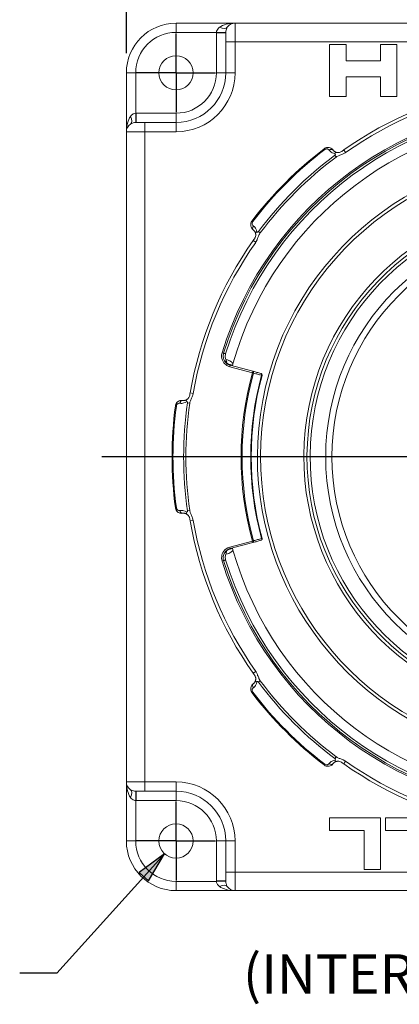
# Paper-space layout 'Layout1' of a CAD drawing. Units: inches. Extents: x 0.7 to 17.1, y 0.3 to 10.7.
# Drawn here: x 2.9 to 4.1, y 5.7 to 8.8 of the extents above; entities that cross this region are included whole.
import ezdxf

# ---------------------------------------------------------------- set-up
doc = ezdxf.new("R2010")
doc.units = ezdxf.units.IN
doc.header["$MEASUREMENT"] = 0
for name, color, linetype, lineweight in [('Center Mark (ANSI)', 7, 'Continuous', 25), ('Dimension (ANSI)', 7, 'Continuous', 25), ('Symbol (ANSI)', 7, 'Continuous', 25), ('Visible (ANSI)', 7, 'Continuous', 18), ('Visible Narrow (ANSI)', 7, 'Continuous', 18)]:
    doc.layers.add(name, color=color, linetype=linetype, lineweight=lineweight)
doc.styles.get("Standard").update_dxf_attribs({"font": 'tahoma.ttf'})

# ---------------------------------------------------------------- blocks, each defined once
blk = doc.blocks.new('CustomObjectsInViewport-1_1')
at = {"layer": 'Center Mark (ANSI)'}
for p, q in [((2.9464, 8.6593), (2.9464, 8.7843)), ((2.9464, 8.6593), (2.8214, 8.6593)), ((2.9464, 8.6593), (3.0714, 8.6593)), ((2.9464, 8.6593), (2.9464, 8.5343)), ((3.9209, 7.4418), (2.7107, 7.4418)), ((2.9464, 6.2243), (2.9464, 6.3493)), ((2.9464, 6.2243), (2.8214, 6.2243)), ((2.9464, 6.2243), (3.0714, 6.2243)), ((2.9464, 6.2243), (2.9464, 6.0993))]:
    blk.add_line(p, q, dxfattribs=at)
at = {"layer": 'Visible (ANSI)'}
for p, q in [((3.1334, 8.8168), (2.9464, 8.8168)), ((5.1944, 8.8168), (3.1334, 8.8168)), ((3.1039, 8.7578), (3.1039, 8.7856)), ((3.1039, 8.7578), (3.1039, 8.6593)), ((3.486, 8.749), (3.4334, 8.749)), ((3.4334, 8.749), (3.4334, 8.5846)), ((3.486, 8.697), (3.486, 8.749)), ((3.6468, 8.749), (3.5942, 8.749)), ((3.5942, 8.749), (3.5942, 8.697)), ((3.6468, 8.5846), (3.6468, 8.749)), ((3.5942, 8.697), (3.486, 8.697)), ((2.7889, 8.6593), (2.7889, 8.4723)), ((3.486, 8.5846), (3.486, 8.6465)), ((3.486, 8.6465), (3.5942, 8.6465)), ((3.5942, 8.6465), (3.5942, 8.5846)), ((3.4334, 8.5846), (3.486, 8.5846)), ((3.5942, 8.5846), (3.6468, 8.5846)), ((2.8201, 8.5018), (2.8479, 8.5018)), ((2.9464, 8.5018), (2.8479, 8.5018)), ((2.7889, 8.4723), (2.7889, 6.4113)), ((3.444, 8.4148), (3.4443, 8.4144)), ((3.191, 8.1617), (3.1913, 8.1614)), ((3.1896, 7.7134), (3.1181, 7.7326)), ((2.9669, 7.6208), (2.9673, 7.6207)), ((2.9669, 7.2629), (2.9673, 7.263)), ((3.1181, 7.1511), (3.1896, 7.1702)), ((3.191, 6.722), (3.1913, 6.7223)), ((3.444, 6.4689), (3.4443, 6.4693)), ((2.7889, 6.4113), (2.7889, 6.2243)), ((2.8479, 6.3818), (2.8201, 6.3818)), ((2.8479, 6.3818), (2.9464, 6.3818)), ((3.5952, 6.298), (3.4334, 6.298)), ((3.4334, 6.298), (3.4334, 6.2573)), ((3.5952, 6.1336), (3.5952, 6.298)), ((3.7726, 6.298), (3.6108, 6.298)), ((3.6108, 6.298), (3.6108, 6.2573)), ((3.4334, 6.2573), (3.5425, 6.2573)), ((3.5425, 6.2573), (3.5425, 6.1336)), ((3.6108, 6.2573), (3.7198, 6.2573)), ((3.1039, 6.2243), (3.1039, 6.1258)), ((3.1039, 6.0981), (3.1039, 6.1258)), ((3.5425, 6.1336), (3.5952, 6.1336)), ((2.9464, 6.0668), (3.1334, 6.0668)), ((3.1334, 6.0668), (5.1944, 6.0668))]:
    blk.add_line(p, q, dxfattribs=at)
for centre, radius in [((2.9464, 8.6593), 0.0543), ((4.1639, 7.4418), 0.743), ((4.1639, 7.4418), 0.7235), ((2.9464, 6.2243), 0.0543)]:
    blk.add_circle(centre, radius, dxfattribs=at)
for centre, radius, start, end in [((2.9464, 8.6593), 0.1575, 90, 180), ((2.8184, 8.4723), 0.0295, 123.849, 180), ((4.1639, 7.4418), 0.9595, 286.1335, 253.8665), ((4.1639, 7.4418), 0.8023, 276.2552, 263.7448), ((3.2144, 7.7016), 0.005, 344.6986, 75), ((3.2144, 7.1821), 0.005, 285, 15.3014), ((2.9464, 6.2243), 0.1575, 180, 270), ((3.1334, 6.0963), 0.0295, 213.849, 270)]:
    blk.add_arc(centre, radius, start, end, dxfattribs=at)
at = {"layer": 'Visible (ANSI)', "extrusion": (0, 0, -1)}
for centre, radius, start, end in [((-3.1334, 8.7873), 0.0295, 33.849, 90), ((-2.9464, 8.6593), 0.1575, 180, 270), ((-4.1639, 7.4418), 1.1903, 54.8154, 80.1846), ((-4.1639, 7.4418), 1.2302, 37.4486, 52.5514), ((-4.1639, 7.4418), 1.1903, 9.8154, 35.1846), ((-4.1639, 7.4418), 0.9793, 344.6986, 15.3014), ((-4.1639, 7.4418), 1.2302, 352.4486, 7.5514), ((-4.1639, 7.4418), 1.1903, 324.8154, 350.1846), ((-4.1639, 7.4418), 1.2302, 307.4486, 322.5514), ((-4.1639, 7.4418), 1.1903, 279.8154, 305.1846), ((-2.8184, 6.4113), 0.0295, 303.849, 0), ((-2.9464, 6.2243), 0.1575, 90, 180)]:
    blk.add_arc(centre, radius, start, end, dxfattribs=at)
at = {"layer": 'Visible (ANSI)'}
for points, knots in [([(3.4159, 8.4185), (3.4174, 8.4197), (3.4191, 8.4206), (3.4226, 8.422), (3.4245, 8.4224), (3.4284, 8.4227), (3.4303, 8.4226), (3.4342, 8.4218), (3.436, 8.4211), (3.4394, 8.4193), (3.4409, 8.4182), (3.4428, 8.4162), (3.4434, 8.4155), (3.444, 8.4148)], [0, 0, 0, 0, 0.01479003, 0.01479003, 0.03047334, 0.03047334, 0.04836902, 0.04836902, 0.06781584, 0.06781584, 0.08726267, 0.08726267, 0.09723413, 0.09723413, 0.09723413, 0.09723413]), ([(3.4558, 8.4071), (3.4548, 8.4073), (3.4539, 8.4076), (3.452, 8.4083), (3.4512, 8.4087), (3.4495, 8.4096), (3.4488, 8.4101), (3.4473, 8.4112), (3.4467, 8.4118), (3.4454, 8.413), (3.4448, 8.4137), (3.4443, 8.4144)], [0.1406204, 0.1406204, 0.1406204, 0.1406204, 0.1696834, 0.1696834, 0.1987465, 0.1987465, 0.2278096, 0.2278096, 0.2568726, 0.2568726, 0.2859357, 0.2859357, 0.2859357, 0.2859357]), ([(3.4558, 8.4071), (3.4565, 8.407), (3.4573, 8.4068), (3.4591, 8.4067), (3.4601, 8.4066), (3.4623, 8.4067), (3.4636, 8.4069), (3.4663, 8.4075), (3.4678, 8.4081), (3.4709, 8.4096), (3.4723, 8.4107), (3.4752, 8.4127), (3.4766, 8.4137), (3.478, 8.4147)], [0, 0, 0, 0, 0.0162446, 0.0162446, 0.0317169, 0.0317169, 0.0514715, 0.0514715, 0.0753766, 0.0753766, 0.1029535, 0.1029535, 0.1291168, 0.1291168, 0.1291168, 0.1291168]), ([(3.191, 8.1617), (3.1895, 8.1628), (3.1882, 8.1641), (3.1859, 8.1671), (3.185, 8.1688), (3.1836, 8.1724), (3.1832, 8.1744), (3.183, 8.1787), (3.1832, 8.1809), (3.1844, 8.1851), (3.1853, 8.187), (3.1867, 8.1892), (3.187, 8.1895), (3.1872, 8.1899)], [0, 0, 0, 0, 0.01944745, 0.01944745, 0.03889489, 0.03889489, 0.05834234, 0.05834234, 0.07763243, 0.07763243, 0.09389865, 0.09389865, 0.09723723, 0.09723723, 0.09723723, 0.09723723]), ([(3.191, 8.1277), (3.1926, 8.1299), (3.1942, 8.1321), (3.1964, 8.1354), (3.197, 8.1364), (3.1982, 8.1394), (3.1988, 8.1415), (3.199, 8.1443), (3.1991, 8.1451), (3.199, 8.1465), (3.199, 8.1472), (3.1988, 8.1486), (3.1987, 8.1493), (3.1986, 8.1499)], [0, 0, 0, 0, 0.0413694, 0.0413694, 0.0597159, 0.0597159, 0.0908876, 0.0908876, 0.1035443, 0.1035443, 0.115114, 0.115114, 0.1291807, 0.1291807, 0.1291807, 0.1291807]), ([(3.1986, 8.1499), (3.1984, 8.1509), (3.1981, 8.1519), (3.1974, 8.1537), (3.197, 8.1545), (3.1961, 8.1562), (3.1956, 8.1569), (3.1945, 8.1584), (3.1939, 8.1591), (3.1927, 8.1603), (3.192, 8.1609), (3.1913, 8.1614)], [0.1406198, 0.1406198, 0.1406198, 0.1406198, 0.1696826, 0.1696826, 0.1987455, 0.1987455, 0.2278084, 0.2278084, 0.2568712, 0.2568712, 0.2859341, 0.2859341, 0.2859341, 0.2859341]), ([(3.1041, 7.7507), (3.1036, 7.752), (3.1033, 7.7534), (3.1022, 7.7595), (3.1024, 7.7642), (3.1037, 7.7686), (3.1037, 7.7686), (3.1037, 7.7687)], [-0.126367, -0.126367, -0.126367, -0.126367, -0.0975695, -0.0975695, 0, 0, 0.0007872, 0.0007872, 0.0007872, 0.0007872]), ([(3.1056, 7.7465), (3.1056, 7.7465), (3.1056, 7.7466), (3.1051, 7.7478), (3.1045, 7.7491), (3.1041, 7.7507)], [-0.00052033, -0.00052033, -0.00052033, -0.00052033, 0, 0, 0.0370162, 0.0370162, 0.0370162, 0.0370162]), ([(3.1267, 7.7372), (3.1267, 7.7373), (3.1267, 7.7373), (3.1259, 7.7388), (3.1249, 7.7401), (3.1226, 7.7424), (3.1214, 7.7434), (3.118, 7.7456), (3.1157, 7.7468), (3.1103, 7.749), (3.1076, 7.7498), (3.1049, 7.7504), (3.1045, 7.7506), (3.1041, 7.7507)], [-0.1949307, -0.1949307, -0.1949307, -0.1949307, -0.1937094, -0.1937094, -0.1642635, -0.1642635, -0.1397517, -0.1397517, -0.0974057, -0.0974057, -0.0458991, -0.0458991, -0.0352593, -0.0352593, -0.0352593, -0.0352593]), ([(3.1202, 7.732), (3.118, 7.7326), (3.1159, 7.7335), (3.1123, 7.7354), (3.1108, 7.7365), (3.1082, 7.7386), (3.1072, 7.7396), (3.1056, 7.7415), (3.105, 7.7423), (3.1045, 7.743), (3.1044, 7.7431), (3.1044, 7.7431)], [0, 0, 0, 0, 0.0606199, 0.0606199, 0.1212397, 0.1212397, 0.1818596, 0.1818596, 0.2424794, 0.2424794, 0.2675664, 0.2675664, 0.2675664, 0.2675664]), ([(3.2157, 7.7064), (3.2115, 7.7076), (3.2073, 7.7087), (3.203, 7.7098), (3.1992, 7.7109), (3.1953, 7.7119), (3.1908, 7.7131), (3.1902, 7.7133), (3.1896, 7.7134)], [0.7613451, 0.7613451, 0.7613451, 0.7613451, 0.8559335, 0.8559335, 0.8559335, 0.9419093, 0.9419093, 0.9558305, 0.9558305, 0.9558305, 0.9558305]), ([(2.9444, 7.6035), (2.9446, 7.6054), (2.9452, 7.6073), (2.9467, 7.6108), (2.9477, 7.6124), (2.9502, 7.6154), (2.9517, 7.6167), (2.9549, 7.6188), (2.9567, 7.6196), (2.9604, 7.6207), (2.9622, 7.621), (2.965, 7.621), (2.966, 7.6209), (2.9669, 7.6208)], [0, 0, 0, 0, 0.01479003, 0.01479003, 0.03047334, 0.03047334, 0.04836902, 0.04836902, 0.06781584, 0.06781584, 0.08726267, 0.08726267, 0.09723413, 0.09723413, 0.09723413, 0.09723413]), ([(2.9806, 7.6237), (2.9798, 7.6232), (2.9789, 7.6227), (2.9771, 7.6219), (2.9763, 7.6216), (2.9745, 7.621), (2.9736, 7.6209), (2.9718, 7.6206), (2.9709, 7.6205), (2.9691, 7.6205), (2.9682, 7.6206), (2.9673, 7.6207)], [0.1406204, 0.1406204, 0.1406204, 0.1406204, 0.1696834, 0.1696834, 0.1987465, 0.1987465, 0.2278096, 0.2278096, 0.2568726, 0.2568726, 0.2859357, 0.2859357, 0.2859357, 0.2859357]), ([(2.9806, 7.6237), (2.9812, 7.6241), (2.9819, 7.6246), (2.9833, 7.6257), (2.984, 7.6264), (2.9855, 7.628), (2.9863, 7.629), (2.9878, 7.6315), (2.9885, 7.6329), (2.9895, 7.6361), (2.9898, 7.6379), (2.9904, 7.6414), (2.9907, 7.6431), (2.991, 7.6448)], [0, 0, 0, 0, 0.0162446, 0.0162446, 0.0317169, 0.0317169, 0.0514715, 0.0514715, 0.0753766, 0.0753766, 0.1029535, 0.1029535, 0.1291168, 0.1291168, 0.1291168, 0.1291168]), ([(2.9669, 7.2629), (2.9651, 7.2626), (2.9632, 7.2626), (2.9595, 7.2632), (2.9577, 7.2637), (2.9541, 7.2653), (2.9524, 7.2664), (2.9493, 7.2693), (2.9478, 7.271), (2.9457, 7.2749), (2.945, 7.2768), (2.9445, 7.2793), (2.9444, 7.2797), (2.9444, 7.2802)], [0, 0, 0, 0, 0.01944745, 0.01944745, 0.03889489, 0.03889489, 0.05834234, 0.05834234, 0.07763243, 0.07763243, 0.09389865, 0.09389865, 0.09723723, 0.09723723, 0.09723723, 0.09723723]), ([(2.9806, 7.26), (2.9798, 7.2605), (2.9789, 7.261), (2.9771, 7.2618), (2.9763, 7.2621), (2.9745, 7.2626), (2.9736, 7.2628), (2.9718, 7.2631), (2.9709, 7.2632), (2.9691, 7.2632), (2.9682, 7.2631), (2.9673, 7.263)], [0.1406198, 0.1406198, 0.1406198, 0.1406198, 0.1696826, 0.1696826, 0.1987455, 0.1987455, 0.2278084, 0.2278084, 0.2568712, 0.2568712, 0.2859341, 0.2859341, 0.2859341, 0.2859341]), ([(2.991, 7.2389), (2.9905, 7.2416), (2.9901, 7.2443), (2.9894, 7.2481), (2.989, 7.2493), (2.9878, 7.2523), (2.9867, 7.2541), (2.9849, 7.2563), (2.9844, 7.2569), (2.9833, 7.2579), (2.9828, 7.2584), (2.9817, 7.2592), (2.9812, 7.2596), (2.9806, 7.26)], [0, 0, 0, 0, 0.0413693, 0.0413693, 0.0597159, 0.0597159, 0.0908876, 0.0908876, 0.1035443, 0.1035443, 0.115114, 0.115114, 0.1291807, 0.1291807, 0.1291807, 0.1291807]), ([(3.1159, 7.1502), (3.1145, 7.1497), (3.1132, 7.149), (3.1108, 7.1475), (3.1097, 7.1467), (3.1078, 7.1451), (3.107, 7.1443), (3.1056, 7.1429), (3.1051, 7.1422), (3.1044, 7.1413), (3.1042, 7.1409), (3.1042, 7.1409)], [0.0003194, 0.0003194, 0.0003194, 0.0003194, 0.047429, 0.047429, 0.094858, 0.094858, 0.142287, 0.142287, 0.189716, 0.189716, 0.2339172, 0.2339172, 0.2339172, 0.2339172]), ([(3.1195, 7.1515), (3.1189, 7.1513), (3.1183, 7.1511), (3.1171, 7.1507), (3.1165, 7.1505), (3.1159, 7.1502)], [0, 0, 0, 0, 0.01970181, 0.01970181, 0.03940361, 0.03940361, 0.03940361, 0.03940361]), ([(3.1896, 7.1702), (3.1902, 7.1704), (3.1908, 7.1706), (3.1952, 7.1718), (3.199, 7.1728), (3.2029, 7.1738), (3.2072, 7.175), (3.2114, 7.1761), (3.2157, 7.1773)], [0.0720547, 0.0720547, 0.0720547, 0.0720547, 0.0854622, 0.0854622, 0.1709245, 0.1709245, 0.1709245, 0.2665401, 0.2665401, 0.2665401, 0.2665401]), ([(3.1037, 7.115), (3.1037, 7.1151), (3.1037, 7.1151), (3.1025, 7.1193), (3.1022, 7.1239), (3.1032, 7.13), (3.1036, 7.1315), (3.1041, 7.133)], [-0.2746155, -0.2746155, -0.2746155, -0.2746155, -0.2738372, -0.2738372, -0.1803722, -0.1803722, -0.1489162, -0.1489162, -0.1489162, -0.1489162]), ([(3.1041, 7.133), (3.1045, 7.1331), (3.1049, 7.1332), (3.1076, 7.1339), (3.1103, 7.1347), (3.1157, 7.1369), (3.118, 7.1381), (3.1214, 7.1403), (3.1226, 7.1413), (3.1249, 7.1436), (3.1259, 7.1449), (3.1267, 7.1464), (3.1267, 7.1464), (3.1267, 7.1465)], [-0.1262018, -0.1262018, -0.1262018, -0.1262018, -0.1177275, -0.1177275, -0.0767037, -0.0767037, -0.0429761, -0.0429761, -0.0234529, -0.0234529, 0, 0, 0.0009728, 0.0009728, 0.0009728, 0.0009728]), ([(3.1041, 7.133), (3.1045, 7.1345), (3.1051, 7.1359), (3.1056, 7.1371), (3.1056, 7.1371), (3.1056, 7.1372)], [0.11642868, 0.11642868, 0.11642868, 0.11642868, 0.15704754, 0.15704754, 0.15761528, 0.15761528, 0.15761528, 0.15761528]), ([(3.1986, 6.7338), (3.1987, 6.7345), (3.1989, 6.7353), (3.199, 6.7371), (3.1991, 6.7381), (3.199, 6.7403), (3.1988, 6.7415), (3.1982, 6.7443), (3.1976, 6.7458), (3.1961, 6.7488), (3.195, 6.7503), (3.193, 6.7532), (3.192, 6.7546), (3.191, 6.756)], [0, 0, 0, 0, 0.0162447, 0.0162447, 0.031717, 0.031717, 0.0514716, 0.0514716, 0.0753768, 0.0753768, 0.1029537, 0.1029537, 0.1291169, 0.1291169, 0.1291169, 0.1291169]), ([(3.1872, 6.6938), (3.1861, 6.6954), (3.1851, 6.6971), (3.1837, 6.7006), (3.1833, 6.7025), (3.183, 6.7063), (3.1831, 6.7083), (3.1839, 6.7121), (3.1846, 6.714), (3.1864, 6.7173), (3.1875, 6.7188), (3.1895, 6.7208), (3.1902, 6.7214), (3.191, 6.722)], [0, 0, 0, 0, 0.01479003, 0.01479003, 0.03047334, 0.03047334, 0.04836902, 0.04836902, 0.06781584, 0.06781584, 0.08726267, 0.08726267, 0.09723413, 0.09723413, 0.09723413, 0.09723413]), ([(3.1986, 6.7338), (3.1984, 6.7328), (3.1981, 6.7318), (3.1974, 6.73), (3.197, 6.7291), (3.1961, 6.7275), (3.1956, 6.7267), (3.1945, 6.7253), (3.1939, 6.7246), (3.1927, 6.7234), (3.192, 6.7228), (3.1913, 6.7223)], [0.1406198, 0.1406198, 0.1406198, 0.1406198, 0.1696826, 0.1696826, 0.1987455, 0.1987455, 0.2278084, 0.2278084, 0.2568712, 0.2568712, 0.2859341, 0.2859341, 0.2859341, 0.2859341]), ([(3.444, 6.4689), (3.4429, 6.4675), (3.4416, 6.4662), (3.4386, 6.4639), (3.437, 6.463), (3.4333, 6.4616), (3.4313, 6.4612), (3.427, 6.461), (3.4248, 6.4612), (3.4206, 6.4624), (3.4187, 6.4633), (3.4166, 6.4647), (3.4162, 6.4649), (3.4159, 6.4652)], [0, 0, 0, 0, 0.01944745, 0.01944745, 0.03889489, 0.03889489, 0.05834234, 0.05834234, 0.07763243, 0.07763243, 0.09389865, 0.09389865, 0.09723723, 0.09723723, 0.09723723, 0.09723723]), ([(3.4558, 6.4766), (3.4548, 6.4764), (3.4539, 6.4761), (3.452, 6.4754), (3.4512, 6.475), (3.4495, 6.4741), (3.4488, 6.4736), (3.4473, 6.4725), (3.4467, 6.4719), (3.4454, 6.4707), (3.4448, 6.47), (3.4443, 6.4693)], [0.1406198, 0.1406198, 0.1406198, 0.1406198, 0.1696826, 0.1696826, 0.1987455, 0.1987455, 0.2278084, 0.2278084, 0.2568712, 0.2568712, 0.2859341, 0.2859341, 0.2859341, 0.2859341]), ([(3.478, 6.469), (3.4758, 6.4706), (3.4736, 6.4722), (3.4703, 6.4744), (3.4693, 6.4749), (3.4663, 6.4762), (3.4642, 6.4767), (3.4615, 6.477), (3.4607, 6.477), (3.4592, 6.477), (3.4585, 6.477), (3.4571, 6.4768), (3.4564, 6.4767), (3.4558, 6.4766)], [0, 0, 0, 0, 0.0413693, 0.0413693, 0.0597159, 0.0597159, 0.0908876, 0.0908876, 0.1035443, 0.1035443, 0.115114, 0.115114, 0.1291807, 0.1291807, 0.1291807, 0.1291807])]:
    blk.add_open_spline(points, degree=3, knots=knots, dxfattribs=at)
at = {"layer": 'Visible Narrow (ANSI)'}
for p, q in [((2.9464, 8.7873), (2.9464, 8.8168)), ((3.1334, 8.8168), (3.1334, 8.7578)), ((2.9464, 8.7873), (3.0744, 8.7873)), ((3.1039, 8.7866), (3.0744, 8.7873)), ((3.0744, 8.7856), (3.0744, 8.6593)), ((3.1039, 8.7856), (3.0744, 8.7856)), ((3.1334, 8.7578), (3.1039, 8.7578)), ((3.1334, 8.7578), (5.1944, 8.7578)), ((3.1334, 8.6593), (3.1334, 8.7578)), ((2.8184, 8.6593), (2.7889, 8.6593)), ((2.8184, 8.5313), (2.8184, 8.6593)), ((3.1039, 8.6593), (3.0744, 8.6593)), ((3.1334, 8.6593), (3.1039, 8.6593)), ((2.8192, 8.5018), (2.8184, 8.5313)), ((2.8201, 8.5313), (2.8201, 8.5018)), ((2.9464, 8.5313), (2.8201, 8.5313)), ((2.9464, 8.5018), (2.9464, 8.5313)), ((2.8479, 8.4723), (2.8479, 8.5018)), ((2.9464, 8.4723), (2.9464, 8.5018)), ((2.8479, 8.4723), (2.7889, 8.4723)), ((2.8479, 6.4113), (2.8479, 8.4723)), ((2.8479, 8.4723), (2.9464, 8.4723)), ((3.4159, 8.4185), (3.4176, 8.4162)), ((3.4497, 8.398), (3.4539, 8.3923)), ((3.4838, 8.4065), (3.478, 8.4147)), ((3.1872, 8.1899), (3.1896, 8.1881)), ((3.2134, 8.1518), (3.2078, 8.1561)), ((3.191, 8.1277), (3.1992, 8.122)), ((3.0924, 7.7719), (3.0972, 7.7704)), ((3.1257, 7.7322), (3.111, 7.7364)), ((3.1168, 7.7278), (3.1181, 7.7326)), ((3.1168, 7.7278), (3.1883, 7.7086)), ((3.1883, 7.7086), (3.1896, 7.7134)), ((3.1917, 7.7077), (3.1883, 7.7086)), ((3.2193, 7.7003), (3.2178, 7.7007)), ((3.0008, 7.6431), (2.991, 7.6448)), ((2.9444, 7.6035), (2.9473, 7.6031)), ((2.9828, 7.6129), (2.9898, 7.6119)), ((2.9444, 7.2802), (2.9473, 7.2806)), ((2.9898, 7.2718), (2.9828, 7.2708)), ((2.991, 7.2389), (3.0008, 7.2406)), ((3.2178, 7.183), (3.2193, 7.1834)), ((3.1257, 7.1514), (3.1104, 7.1471)), ((3.1883, 7.1751), (3.1168, 7.1559)), ((3.1168, 7.1559), (3.1181, 7.1511)), ((3.1883, 7.1751), (3.1917, 7.176)), ((3.1896, 7.1702), (3.1883, 7.1751)), ((3.0924, 7.1118), (3.0972, 7.1133)), ((3.1992, 6.7617), (3.191, 6.756)), ((3.2078, 6.7276), (3.2134, 6.7319)), ((3.1872, 6.6938), (3.1896, 6.6956)), ((3.4159, 6.4652), (3.4176, 6.4675)), ((3.4539, 6.4914), (3.4497, 6.4857)), ((3.478, 6.469), (3.4838, 6.4772)), ((2.7889, 6.4113), (2.8479, 6.4113)), ((2.8479, 6.4113), (2.8479, 6.3818)), ((2.9464, 6.4113), (2.8479, 6.4113)), ((2.9464, 6.4113), (2.9464, 6.3818)), ((2.8192, 6.3819), (2.8184, 6.3524)), ((2.8201, 6.3818), (2.8201, 6.3523)), ((2.9464, 6.3818), (2.9464, 6.3523)), ((2.8184, 6.2243), (2.8184, 6.3524)), ((2.8201, 6.3523), (2.9464, 6.3523)), ((2.8184, 6.2243), (2.7889, 6.2243)), ((3.0744, 6.2243), (3.0744, 6.0981)), ((3.1039, 6.2243), (3.0744, 6.2243)), ((3.1334, 6.2243), (3.1039, 6.2243)), ((3.1334, 6.1258), (3.1334, 6.2243)), ((3.1334, 6.1258), (3.1039, 6.1258)), ((5.1944, 6.1258), (3.1334, 6.1258)), ((3.1334, 6.1258), (3.1334, 6.0668)), ((2.9464, 6.0963), (2.9464, 6.0668)), ((3.0744, 6.0963), (2.9464, 6.0963)), ((3.0744, 6.0981), (3.1039, 6.0981)), ((3.1039, 6.0971), (3.0744, 6.0963))]:
    blk.add_line(p, q, dxfattribs=at)
at = {"layer": 'Visible Narrow (ANSI)', "extrusion": (0, 0, -1)}
for centre, radius, start, end in [((-2.9464, 8.6593), 0.128, 0, 90), ((-2.9464, 8.6593), 0.128, 180, 270), ((-4.1639, 7.4418), 1.1803, 54.8154, 80.1846), ((-4.1639, 7.4418), 1.1162, 17.1199, 162.8801), ((-4.1639, 7.4418), 1.0784, 15.8951, 164.1049), ((-4.1639, 7.4418), 1.2272, 37.4486, 52.5514), ((-4.1639, 7.4418), 0.9495, 286.1335, 253.8665), ((-4.1639, 7.4418), 1.1864, 36.7594, 53.2406), ((-4.1639, 7.4418), 0.7923, 276.2552, 263.7448), ((-4.1639, 7.4418), 1.1803, 9.8154, 35.1846), ((-3.0934, 7.7373), 0.0125, 146.4577, 153.5233), ((-4.1639, 7.4418), 1.078, 15.541, 15.6279), ((-4.1639, 7.4418), 1.0079, 344.7066, 15.2934), ((-4.1639, 7.4418), 1.2272, 352.4486, 7.5514), ((-4.1639, 7.4418), 1.1864, 351.7594, 8.2406), ((-4.1639, 7.4418), 1.1803, 324.8154, 350.1846), ((-4.1639, 7.4418), 1.078, 344.3721, 344.459), ((-3.0932, 7.1469), 0.0125, 207.4977, 214.7103), ((-4.1639, 7.4418), 1.0784, 195.8951, 344.1049), ((-4.1639, 7.4418), 1.1162, 197.1199, 342.8801), ((-4.1639, 7.4418), 1.1864, 306.7594, 323.2406), ((-4.1639, 7.4418), 1.2272, 307.4486, 322.5514), ((-4.1639, 7.4418), 1.1803, 279.8154, 305.1846), ((-2.9464, 6.2243), 0.128, 90, 180), ((-2.9464, 6.2243), 0.128, 270, 0)]:
    blk.add_arc(centre, radius, start, end, dxfattribs=at)
at = {"layer": 'Visible Narrow (ANSI)'}
for centre, radius, start, end in [((2.9464, 8.6593), 0.187, 270, 0), ((4.1639, 7.4418), 1.1212, 17.1199, 162.8801), ((4.1639, 7.4418), 1.1094, 17.1332, 162.8668), ((4.1639, 7.4418), 1.1934, 126.7594, 143.2406), ((4.1639, 7.4418), 0.8123, 276.2552, 263.7448), ((4.1639, 7.4418), 1.0114, 164.7066, 195.2934), ((4.1639, 7.4418), 0.9808, 164.6986, 195.3014), ((4.1639, 7.4418), 1.1934, 171.7594, 188.2406), ((4.1639, 7.4418), 1.1212, 197.1199, 342.8801), ((4.1639, 7.4418), 1.1094, 197.1332, 342.8668), ((4.1639, 7.4418), 1.1934, 216.7594, 233.2406), ((2.9464, 6.2243), 0.187, 0, 90)]:
    blk.add_arc(centre, radius, start, end, dxfattribs=at)
for centre, major_axis, ratio, start_param, end_param in [((3.1334, 8.7873), (-0.059, 0), 0.5, 4.712389, 5.692409), ((3.0844, 8.8202), (0.0245, -0.0164), 0.486611, 5.027851, 6.283185), ((2.8184, 8.4723), (0, 0.059), 0.5, 0.590776, 1.570796), ((2.7855, 8.5213), (0.0164, -0.0245), 0.486611, 0, 1.255334), ((3.197, 8.1697), (-0.00602, -0.00799), 0.707107, 4.712747, 6.283185), ((3.1973, 8.1694), (-0.00602, -0.00799), 0.707107, 4.712747, 6.283185), ((3.1883, 7.7086), (0.00129, 0.00483), 0.707102, 4.708769, 6.283185), ((2.9655, 7.2728), (0.00139, -0.0099), 0.707107, 4.712747, 6.283185), ((2.9659, 7.2729), (0.00139, -0.0099), 0.707107, 4.712747, 6.283185), ((3.1883, 7.1751), (0.00129, -0.00483), 0.707102, 0, 1.574417), ((3.0935, 7.1474), (0.0107, -0.0065), 0.98895, 6.208319, 6.2825), ((3.436, 6.4749), (0.00799, -0.00602), 0.707107, 4.712747, 6.283185), ((3.4363, 6.4753), (0.00799, -0.00602), 0.707107, 4.712747, 6.283185), ((2.8184, 6.4113), (0, -0.059), 0.5, 4.712389, 5.692409), ((2.7855, 6.3623), (0.0164, 0.0245), 0.486611, 5.027851, 6.283185), ((3.0844, 6.0635), (0.0245, 0.0164), 0.486611, 0, 1.255334), ((3.1334, 6.0963), (-0.059, 0), 0.5, 0.590776, 1.570796)]:
    blk.add_ellipse(centre, major_axis=major_axis, ratio=ratio, start_param=start_param, end_param=end_param, dxfattribs=at)
at = {"layer": 'Visible Narrow (ANSI)', "extrusion": (0, 0, -1)}
for centre, major_axis, ratio, start_param, end_param in [((3.436, 8.4087), (0.00799, 0.00602), 0.707107, 4.712747, 6.283185), ((3.4363, 8.4084), (0.00799, 0.00602), 0.707107, 4.712747, 6.283185), ((3.4537, 8.3973), (0.00208, 0.00978), 0.600048, 5.198999, 6.283149), ((3.2084, 8.152), (-0.00978, -0.00208), 0.600048, 0.000042, 1.084187), ((3.2144, 7.7016), (0.00129, 0.00483), 0.707102, 0, 1.574516), ((2.9655, 7.6109), (0.00139, 0.0099), 0.707107, 4.712747, 6.283185), ((2.9659, 7.6108), (0.00139, 0.0099), 0.707107, 4.712747, 6.283185), ((2.9861, 7.6153), (-0.00545, 0.00838), 0.600048, 5.198999, 6.283149), ((2.9861, 7.2684), (-0.00545, -0.00838), 0.600048, 0.000042, 1.084187), ((3.2144, 7.1821), (0.00129, -0.00483), 0.707102, 4.708669, 6.283185), ((3.197, 6.714), (-0.00602, 0.00799), 0.707107, 4.712747, 6.283185), ((3.1973, 6.7143), (-0.00602, 0.00799), 0.707107, 4.712747, 6.283185), ((3.2084, 6.7317), (-0.00978, 0.00208), 0.600048, 5.198998, 6.283149), ((3.4537, 6.4863), (0.00208, -0.00978), 0.600048, 0.000042, 1.084187)]:
    blk.add_ellipse(centre, major_axis=major_axis, ratio=ratio, start_param=start_param, end_param=end_param, dxfattribs=at)
at = {"layer": 'Visible Narrow (ANSI)'}
for points, knots in [([(3.0844, 8.8038), (3.0821, 8.8021), (3.0801, 8.8002), (3.077, 8.7961), (3.0759, 8.7939), (3.0747, 8.7902), (3.0745, 8.7888), (3.0744, 8.7873)], [-0.1859537, -0.1859537, -0.1859537, -0.1859537, -0.1143916, -0.1143916, -0.0439968, -0.0439968, 0, 0, 0, 0]), ([(3.1039, 8.7866), (3.1039, 8.7881), (3.1041, 8.7897), (3.1046, 8.7936), (3.1052, 8.7959), (3.1068, 8.8001), (3.1077, 8.8021), (3.1089, 8.8038)], [0, 0, 0, 0, 0.0439968, 0.0439968, 0.1143916, 0.1143916, 0.1859537, 0.1859537, 0.1859537, 0.1859537]), ([(2.8184, 8.5313), (2.8156, 8.5312), (2.8128, 8.5303), (2.8071, 8.5271), (2.8043, 8.5246), (2.8019, 8.5213)], [-0.1859577, -0.1859577, -0.1859577, -0.1859577, -0.1008179, -0.1008179, 0, 0, 0, 0]), ([(2.8201, 8.5313), (2.8198, 8.5313), (2.8195, 8.5313), (2.819, 8.5313), (2.8187, 8.5313), (2.8184, 8.5313)], [-0.00887387, -0.00887387, -0.00887387, -0.00887387, -0.004436935, -0.004436935, 0, 0, 0, 0]), ([(2.8019, 8.4968), (2.8043, 8.4985), (2.8072, 8.4997), (2.8131, 8.5013), (2.8161, 8.5018), (2.8192, 8.5018)], [0, 0, 0, 0, 0.1008179, 0.1008179, 0.1859577, 0.1859577, 0.1859577, 0.1859577]), ([(2.8192, 8.5018), (2.8193, 8.5018), (2.8195, 8.5018), (2.8198, 8.5018), (2.82, 8.5018), (2.8201, 8.5018)], [0, 0, 0, 0, 0.004436935, 0.004436935, 0.00887387, 0.00887387, 0.00887387, 0.00887387]), ([(3.4176, 8.4162), (3.418, 8.4164), (3.4184, 8.4167), (3.4195, 8.4173), (3.4202, 8.4176), (3.4216, 8.418), (3.4223, 8.4182), (3.4237, 8.4183), (3.4243, 8.4183), (3.4259, 8.4181), (3.4267, 8.4179), (3.4286, 8.4172), (3.4296, 8.4166), (3.4309, 8.4154), (3.4314, 8.4149), (3.4318, 8.4144)], [0, 0, 0, 0, 0.00723857, 0.00723857, 0.01882027, 0.01882027, 0.0310915, 0.0310915, 0.04213909, 0.04213909, 0.0596497, 0.0596497, 0.0824135, 0.0824135, 0.09723413, 0.09723413, 0.09723413, 0.09723413]), ([(3.4318, 8.4144), (3.4318, 8.4143), (3.4319, 8.4143), (3.432, 8.4142), (3.432, 8.4141), (3.432, 8.414)], [0, 0, 0, 0, 0.001573355, 0.001573355, 0.003146711, 0.003146711, 0.003146711, 0.003146711]), ([(3.432, 8.414), (3.4345, 8.4108), (3.4376, 8.408), (3.4438, 8.4047), (3.4465, 8.4036), (3.4495, 8.403)], [-0.2859357, -0.2859357, -0.2859357, -0.2859357, -0.1980683, -0.1980683, -0.1406204, -0.1406204, -0.1406204, -0.1406204]), ([(3.4495, 8.403), (3.4511, 8.4027), (3.4522, 8.4015), (3.4515, 8.4), (3.4512, 8.3992), (3.4505, 8.3986), (3.4497, 8.398)], [0, 0, 0, 0, 0.66274, 0.66274, 0.66274, 1, 1, 1, 1]), ([(3.4539, 8.3923), (3.4547, 8.3929), (3.4573, 8.3946), (3.4612, 8.3963), (3.4642, 8.3976), (3.468, 8.3992), (3.4714, 8.4005), (3.4747, 8.4019), (3.478, 8.4033), (3.4801, 8.4044), (3.4819, 8.4053), (3.4832, 8.4062), (3.4838, 8.4065)], [0, 0, 0, 0, 0.320083, 0.320083, 0.320083, 0.562383, 0.562383, 0.562383, 0.801279, 0.801279, 0.801279, 1, 1, 1, 1]), ([(3.1913, 8.1739), (3.1906, 8.1745), (3.19, 8.1751), (3.1887, 8.1768), (3.188, 8.1781), (3.1873, 8.1816), (3.1874, 8.1839), (3.1887, 8.1868), (3.1891, 8.1875), (3.1896, 8.1881)], [0, 0, 0, 0, 0.01826764, 0.01826764, 0.04749585, 0.04749585, 0.08549254, 0.08549254, 0.09723723, 0.09723723, 0.09723723, 0.09723723]), ([(3.1917, 8.1737), (3.1916, 8.1737), (3.1916, 8.1738), (3.1914, 8.1739), (3.1914, 8.1739), (3.1913, 8.1739)], [-0.003146711, -0.003146711, -0.003146711, -0.003146711, -0.001573355, -0.001573355, 0, 0, 0, 0]), ([(3.2027, 8.1562), (3.2021, 8.1592), (3.2011, 8.1619), (3.1977, 8.1681), (3.1949, 8.1712), (3.1917, 8.1737)], [0.1406198, 0.1406198, 0.1406198, 0.1406198, 0.1980668, 0.1980668, 0.2859341, 0.2859341, 0.2859341, 0.2859341]), ([(3.1992, 8.122), (3.1998, 8.1228), (3.2014, 8.1255), (3.2031, 8.1294), (3.2044, 8.1324), (3.2059, 8.1362), (3.2073, 8.1395), (3.2086, 8.1428), (3.2101, 8.1461), (3.2112, 8.1482), (3.2121, 8.15), (3.213, 8.1513), (3.2134, 8.1518)], [0, 0, 0, 0, 0.320901, 0.320901, 0.320901, 0.559811, 0.559811, 0.559811, 0.799697, 0.799697, 0.799697, 1, 1, 1, 1]), ([(3.2078, 8.1561), (3.2065, 8.1544), (3.2047, 8.1535), (3.2036, 8.1543), (3.2031, 8.1547), (3.2029, 8.1555), (3.2027, 8.1562)], [0, 0, 0, 0, 0.680624, 0.680624, 0.680624, 1, 1, 1, 1]), ([(3.0924, 7.7719), (3.0917, 7.7696), (3.0912, 7.7673), (3.0903, 7.7577), (3.0919, 7.7502), (3.0984, 7.7391), (3.1025, 7.7349), (3.1102, 7.7301), (3.1134, 7.7287), (3.1168, 7.7278)], [0, 0, 0, 0, 0.0361687, 0.0361687, 0.1471498, 0.1471498, 0.2325198, 0.2325198, 0.2858761, 0.2858761, 0.2858761, 0.2858761]), ([(3.1181, 7.7326), (3.1152, 7.7334), (3.1124, 7.7346), (3.1058, 7.7388), (3.1024, 7.7423), (3.0968, 7.7518), (3.0954, 7.7582), (3.0962, 7.7665), (3.0966, 7.7685), (3.0972, 7.7704)], [-0.2858761, -0.2858761, -0.2858761, -0.2858761, -0.2325198, -0.2325198, -0.1471498, -0.1471498, -0.0361687, -0.0361687, 0, 0, 0, 0]), ([(3.1037, 7.7687), (3.1034, 7.7688), (3.103, 7.7688), (3.102, 7.7691), (3.1013, 7.7693), (3.1007, 7.7695), (3.1, 7.7697), (3.0993, 7.7698), (3.0981, 7.7702), (3.0977, 7.7703), (3.0972, 7.7704)], [-2.144176, -2.144176, -2.144176, -2.144176, -1.839119, -1.839119, -1.226884, -1.226884, -1.226884, -0.613442, -0.613442, -0.174724, -0.174724, -0.174724, -0.174724]), ([(3.1056, 7.7465), (3.1053, 7.7461), (3.105, 7.7456), (3.1044, 7.7449), (3.1041, 7.7445), (3.1038, 7.7442)], [-1.125351, -1.125351, -1.125351, -1.125351, -0.5263, -0.5263, 0, 0, 0, 0]), ([(3.1038, 7.7442), (3.1038, 7.7442), (3.104, 7.7438), (3.1049, 7.7423), (3.1061, 7.7408), (3.1099, 7.737), (3.1131, 7.7346), (3.1182, 7.7326), (3.1192, 7.7323), (3.1202, 7.732)], [-0.3030993, -0.3030993, -0.3030993, -0.3030993, -0.24408, -0.24408, -0.1496492, -0.1496492, -0.0268892, -0.0268892, 0, 0, 0, 0]), ([(3.1056, 7.7465), (3.1061, 7.7456), (3.1065, 7.7446), (3.1069, 7.7424), (3.107, 7.7412), (3.1069, 7.74)], [-0.12060293, -0.12060293, -0.12060293, -0.12060293, -0.07842114, -0.07842114, -0.03157681, -0.03157681, -0.03157681, -0.03157681]), ([(3.1917, 7.7077), (3.1923, 7.7075), (3.1929, 7.7073), (3.1974, 7.7061), (3.2013, 7.7051), (3.2051, 7.7041), (3.2094, 7.7029), (3.2136, 7.7018), (3.2178, 7.7007)], [-0.9558305, -0.9558305, -0.9558305, -0.9558305, -0.9419093, -0.9419093, -0.8559335, -0.8559335, -0.8559335, -0.7613451, -0.7613451, -0.7613451, -0.7613451]), ([(2.9589, 7.6118), (2.963, 7.6112), (2.9671, 7.6115), (2.9739, 7.6135), (2.9765, 7.6147), (2.9791, 7.6164)], [-0.2859357, -0.2859357, -0.2859357, -0.2859357, -0.1980683, -0.1980683, -0.1406204, -0.1406204, -0.1406204, -0.1406204]), ([(2.9791, 7.6164), (2.9804, 7.6172), (2.9821, 7.6172), (2.9827, 7.6157), (2.983, 7.6149), (2.9829, 7.6139), (2.9828, 7.6129)], [0, 0, 0, 0, 0.66274, 0.66274, 0.66274, 1, 1, 1, 1]), ([(2.9898, 7.6119), (2.9899, 7.6129), (2.9906, 7.6159), (2.9921, 7.6199), (2.9933, 7.623), (2.9949, 7.6267), (2.9963, 7.6301), (2.9977, 7.6333), (2.999, 7.6367), (2.9998, 7.639), (3.0004, 7.6409), (3.0007, 7.6424), (3.0008, 7.6431)], [0, 0, 0, 0, 0.320083, 0.320083, 0.320083, 0.562383, 0.562383, 0.562383, 0.801279, 0.801279, 0.801279, 1, 1, 1, 1]), ([(2.9473, 7.6031), (2.9473, 7.6036), (2.9474, 7.6041), (2.9478, 7.6053), (2.948, 7.6059), (2.9487, 7.6073), (2.9492, 7.6079), (2.95, 7.6089), (2.9505, 7.6093), (2.9517, 7.6103), (2.9525, 7.6108), (2.9543, 7.6116), (2.9554, 7.6119), (2.9571, 7.612), (2.9578, 7.612), (2.9585, 7.6119)], [0, 0, 0, 0, 0.00723857, 0.00723857, 0.01882027, 0.01882027, 0.0310915, 0.0310915, 0.04213909, 0.04213909, 0.0596497, 0.0596497, 0.0824135, 0.0824135, 0.09723413, 0.09723413, 0.09723413, 0.09723413]), ([(2.9585, 7.6119), (2.9586, 7.6119), (2.9587, 7.6118), (2.9588, 7.6118), (2.9589, 7.6118), (2.9589, 7.6118)], [0, 0, 0, 0, 0.001573355, 0.001573355, 0.003146711, 0.003146711, 0.003146711, 0.003146711]), ([(2.9585, 7.2718), (2.9577, 7.2717), (2.9568, 7.2717), (2.9546, 7.272), (2.9532, 7.2724), (2.9502, 7.2743), (2.9487, 7.276), (2.9476, 7.279), (2.9474, 7.2798), (2.9473, 7.2806)], [0, 0, 0, 0, 0.01826764, 0.01826764, 0.04749585, 0.04749585, 0.08549254, 0.08549254, 0.09723723, 0.09723723, 0.09723723, 0.09723723]), ([(2.9791, 7.2673), (2.9765, 7.269), (2.9739, 7.2702), (2.9671, 7.2722), (2.963, 7.2724), (2.9589, 7.2719)], [0.1406198, 0.1406198, 0.1406198, 0.1406198, 0.1980668, 0.1980668, 0.2859341, 0.2859341, 0.2859341, 0.2859341]), ([(2.9589, 7.2719), (2.9589, 7.2719), (2.9588, 7.2719), (2.9587, 7.2718), (2.9586, 7.2718), (2.9585, 7.2718)], [-0.003146711, -0.003146711, -0.003146711, -0.003146711, -0.001573355, -0.001573355, 0, 0, 0, 0]), ([(2.9828, 7.2708), (2.9831, 7.2688), (2.9824, 7.2668), (2.981, 7.2666), (2.9804, 7.2665), (2.9797, 7.2669), (2.9791, 7.2673)], [0, 0, 0, 0, 0.680624, 0.680624, 0.680624, 1, 1, 1, 1]), ([(3.0008, 7.2406), (3.0007, 7.2417), (2.9999, 7.2447), (2.9983, 7.2487), (2.9971, 7.2517), (2.9955, 7.2555), (2.9942, 7.2587), (2.9928, 7.262), (2.9914, 7.2654), (2.9907, 7.2677), (2.9902, 7.2696), (2.9899, 7.2712), (2.9898, 7.2718)], [0, 0, 0, 0, 0.320901, 0.320901, 0.320901, 0.559811, 0.559811, 0.559811, 0.799697, 0.799697, 0.799697, 1, 1, 1, 1]), ([(3.2178, 7.183), (3.2136, 7.1819), (3.2093, 7.1807), (3.205, 7.1796), (3.2012, 7.1785), (3.1973, 7.1775), (3.1929, 7.1763), (3.1923, 7.1762), (3.1917, 7.176)], [-0.2665401, -0.2665401, -0.2665401, -0.2665401, -0.1709245, -0.1709245, -0.1709245, -0.0854622, -0.0854622, -0.0720547, -0.0720547, -0.0720547, -0.0720547]), ([(3.1168, 7.1559), (3.1145, 7.1553), (3.1122, 7.1544), (3.1036, 7.1501), (3.0982, 7.1448), (3.0922, 7.1333), (3.0908, 7.1277), (3.0908, 7.1186), (3.0914, 7.1151), (3.0924, 7.1118)], [0, 0, 0, 0, 0.0362965, 0.0362965, 0.1472208, 0.1472208, 0.2325471, 0.2325471, 0.2858761, 0.2858761, 0.2858761, 0.2858761]), ([(3.0972, 7.1133), (3.0963, 7.1161), (3.0958, 7.1191), (3.0958, 7.1269), (3.097, 7.1317), (3.1021, 7.1415), (3.1068, 7.1461), (3.1142, 7.1498), (3.1161, 7.1506), (3.1181, 7.1511)], [-0.2858761, -0.2858761, -0.2858761, -0.2858761, -0.2325471, -0.2325471, -0.1472208, -0.1472208, -0.0362965, -0.0362965, 0, 0, 0, 0]), ([(3.1159, 7.1502), (3.1135, 7.1492), (3.1113, 7.1479), (3.1074, 7.1449), (3.1058, 7.1431), (3.1042, 7.1411), (3.1039, 7.1405), (3.1037, 7.1402)], [0, 0, 0, 0, 0.081589, 0.081589, 0.1777586, 0.1777586, 0.237145, 0.237145, 0.237145, 0.237145]), ([(3.1037, 7.1402), (3.1036, 7.1401), (3.1036, 7.14), (3.1035, 7.1399), (3.1035, 7.1398), (3.1035, 7.1398)], [0, 0, 0, 0, 0.01805745, 0.01805745, 0.0361149, 0.0361149, 0.0361149, 0.0361149]), ([(3.1035, 7.1398), (3.1038, 7.1395), (3.1041, 7.1392), (3.1048, 7.1383), (3.1052, 7.1378), (3.1056, 7.1372)], [0, 0, 0, 0, 0.526655, 0.526655, 1.31711, 1.31711, 1.31711, 1.31711]), ([(3.1068, 7.1441), (3.1069, 7.1435), (3.1069, 7.1429), (3.1069, 7.1406), (3.1064, 7.1388), (3.1056, 7.1372)], [-0.09490356, -0.09490356, -0.09490356, -0.09490356, -0.07105373, -0.07105373, 0, 0, 0, 0]), ([(3.0972, 7.1133), (3.0977, 7.1134), (3.0981, 7.1135), (3.0993, 7.1138), (3.1, 7.114), (3.1007, 7.1142), (3.1013, 7.1144), (3.102, 7.1146), (3.103, 7.1148), (3.1034, 7.1149), (3.1037, 7.115)], [0.174724, 0.174724, 0.174724, 0.174724, 0.612173, 0.612173, 1.224347, 1.224347, 1.224347, 1.83785, 1.83785, 2.144176, 2.144176, 2.144176, 2.144176]), ([(3.2134, 6.7319), (3.2128, 6.7327), (3.2111, 6.7353), (3.2094, 6.7392), (3.2081, 6.7422), (3.2066, 6.746), (3.2052, 6.7493), (3.2038, 6.7526), (3.2024, 6.756), (3.2013, 6.7581), (3.2004, 6.7599), (3.1996, 6.7612), (3.1992, 6.7617)], [0, 0, 0, 0, 0.320083, 0.320083, 0.320083, 0.562383, 0.562383, 0.562383, 0.801279, 0.801279, 0.801279, 1, 1, 1, 1]), ([(3.1917, 6.71), (3.1949, 6.7125), (3.1977, 6.7156), (3.2011, 6.7218), (3.2021, 6.7245), (3.2027, 6.7275)], [-0.2859341, -0.2859341, -0.2859341, -0.2859341, -0.1980668, -0.1980668, -0.1406198, -0.1406198, -0.1406198, -0.1406198]), ([(3.2027, 6.7275), (3.203, 6.729), (3.2042, 6.7302), (3.2057, 6.7295), (3.2065, 6.7292), (3.2071, 6.7284), (3.2078, 6.7276)], [0, 0, 0, 0, 0.662741, 0.662741, 0.662741, 1, 1, 1, 1]), ([(3.1896, 6.6956), (3.1893, 6.696), (3.189, 6.6964), (3.1884, 6.6975), (3.1881, 6.6982), (3.1877, 6.6996), (3.1875, 6.7003), (3.1874, 6.7017), (3.1874, 6.7023), (3.1876, 6.7038), (3.1878, 6.7047), (3.1885, 6.7066), (3.1891, 6.7075), (3.1903, 6.7089), (3.1908, 6.7093), (3.1913, 6.7097)], [0, 0, 0, 0, 0.00723857, 0.00723857, 0.01882027, 0.01882027, 0.0310915, 0.0310915, 0.04213909, 0.04213909, 0.0596497, 0.0596497, 0.0824135, 0.0824135, 0.09723413, 0.09723413, 0.09723413, 0.09723413]), ([(3.1913, 6.7097), (3.1914, 6.7098), (3.1914, 6.7098), (3.1916, 6.7099), (3.1916, 6.71), (3.1917, 6.71)], [0, 0, 0, 0, 0.001573355, 0.001573355, 0.003146711, 0.003146711, 0.003146711, 0.003146711]), ([(3.4318, 6.4693), (3.4313, 6.4686), (3.4307, 6.468), (3.4289, 6.4666), (3.4276, 6.466), (3.4242, 6.4652), (3.4218, 6.4653), (3.4189, 6.4667), (3.4183, 6.4671), (3.4176, 6.4675)], [0, 0, 0, 0, 0.01826764, 0.01826764, 0.04749585, 0.04749585, 0.08549254, 0.08549254, 0.09723723, 0.09723723, 0.09723723, 0.09723723]), ([(3.432, 6.4696), (3.432, 6.4696), (3.432, 6.4695), (3.4319, 6.4694), (3.4318, 6.4694), (3.4318, 6.4693)], [-0.003146711, -0.003146711, -0.003146711, -0.003146711, -0.001573355, -0.001573355, 0, 0, 0, 0]), ([(3.4495, 6.4807), (3.4465, 6.48), (3.4438, 6.479), (3.4376, 6.4756), (3.4345, 6.4729), (3.432, 6.4696)], [0.1406198, 0.1406198, 0.1406198, 0.1406198, 0.1980668, 0.1980668, 0.2859341, 0.2859341, 0.2859341, 0.2859341]), ([(3.4497, 6.4857), (3.4513, 6.4845), (3.4523, 6.4826), (3.4514, 6.4815), (3.451, 6.481), (3.4503, 6.4808), (3.4495, 6.4807)], [0, 0, 0, 0, 0.680624, 0.680624, 0.680624, 1, 1, 1, 1]), ([(3.4838, 6.4772), (3.4829, 6.4778), (3.4803, 6.4794), (3.4763, 6.4811), (3.4733, 6.4824), (3.4695, 6.4839), (3.4662, 6.4852), (3.463, 6.4866), (3.4596, 6.488), (3.4575, 6.4892), (3.4557, 6.4901), (3.4544, 6.491), (3.4539, 6.4914)], [0, 0, 0, 0, 0.320901, 0.320901, 0.320901, 0.559811, 0.559811, 0.559811, 0.799697, 0.799697, 0.799697, 1, 1, 1, 1]), ([(2.8192, 6.3819), (2.8176, 6.3819), (2.816, 6.382), (2.8121, 6.3826), (2.8098, 6.3832), (2.8056, 6.3847), (2.8036, 6.3857), (2.8019, 6.3868)], [0, 0, 0, 0, 0.0439968, 0.0439968, 0.1143916, 0.1143916, 0.1859537, 0.1859537, 0.1859537, 0.1859537]), ([(2.8019, 6.3623), (2.8036, 6.3601), (2.8055, 6.3581), (2.8096, 6.355), (2.8118, 6.3539), (2.8155, 6.3527), (2.8169, 6.3524), (2.8184, 6.3524)], [-0.1859537, -0.1859537, -0.1859537, -0.1859537, -0.1143916, -0.1143916, -0.0439968, -0.0439968, 0, 0, 0, 0]), ([(3.0744, 6.0981), (3.0744, 6.0978), (3.0744, 6.0975), (3.0744, 6.0969), (3.0744, 6.0966), (3.0744, 6.0963)], [-0.00887387, -0.00887387, -0.00887387, -0.00887387, -0.004436935, -0.004436935, 0, 0, 0, 0]), ([(3.0744, 6.0963), (3.0745, 6.0936), (3.0754, 6.0908), (3.0786, 6.0851), (3.0812, 6.0823), (3.0844, 6.0799)], [-0.1859577, -0.1859577, -0.1859577, -0.1859577, -0.1008179, -0.1008179, 0, 0, 0, 0]), ([(3.1039, 6.0971), (3.1039, 6.0973), (3.1039, 6.0974), (3.1039, 6.0978), (3.1039, 6.0979), (3.1039, 6.0981)], [0, 0, 0, 0, 0.004436935, 0.004436935, 0.00887387, 0.00887387, 0.00887387, 0.00887387]), ([(3.1089, 6.0799), (3.1073, 6.0823), (3.106, 6.0852), (3.1044, 6.0911), (3.104, 6.0941), (3.1039, 6.0971)], [0, 0, 0, 0, 0.1008179, 0.1008179, 0.1859577, 0.1859577, 0.1859577, 0.1859577])]:
    blk.add_open_spline(points, degree=3, knots=knots, dxfattribs=at)
for points in [[(3.0744, 8.7873), (3.0744, 8.7868), (3.0744, 8.7862), (3.0744, 8.7856)], [(3.1039, 8.7856), (3.1039, 8.7859), (3.1039, 8.7862), (3.1039, 8.7866)], [(3.1257, 7.7322), (3.1262, 7.7339), (3.1265, 7.7355), (3.1267, 7.7372)], [(3.1267, 7.1465), (3.1265, 7.1482), (3.1262, 7.1498), (3.1257, 7.1514)], [(2.8201, 6.3818), (2.8198, 6.3818), (2.8195, 6.3818), (2.8192, 6.3819)], [(2.8184, 6.3524), (2.819, 6.3524), (2.8195, 6.3523), (2.8201, 6.3523)]]:
    blk.add_open_spline(points, degree=3, dxfattribs=at)
blk = doc.blocks.new('CustomObjectsInViewport1_0')
at = {"layer": 'Dimension (ANSI)'}
for p, q in [((2.7889, 8.7218), (2.7889, 10.0419)), ((2.9101, 6.184), (2.8296, 6.124)), ((2.8442, 6.1109), (2.9101, 6.184)), ((2.8589, 6.0977), (2.9101, 6.184)), ((2.8296, 6.124), (2.8589, 6.0977)), ((2.8442, 6.1109), (2.5687, 5.8048)), ((2.5687, 5.8048), (2.4506, 5.8048))]:
    blk.add_line(p, q, dxfattribs=at)
at = {"layer": 'Dimension (ANSI)', "linetype": 'Continuous'}
for points in [[(2.9101, 6.184), (2.8745, 6.124), (2.8296, 6.124)], [(2.8296, 6.124), (2.8745, 6.124), (2.8589, 6.0977)]]:
    blk.add_solid(points, dxfattribs=at)
at = {"layer": 'Symbol (ANSI)', "insert": (3.1586, 5.865), "char_height": 0.125, "attachment_point": 1}
blk.add_mtext('\\fCalibri Light|b0|i0;\\W1.;(INTERIOR NOT SHOWN)', dxfattribs=at)

psp = doc.layouts.get("Layout1")

# ---------------------------------------------------------------- block references
for name in ['CustomObjectsInViewport1_0', 'CustomObjectsInViewport-1_1']:
    psp.add_blockref(name, (0.412, 0.0223))

doc.saveas('drawing.dxf')
